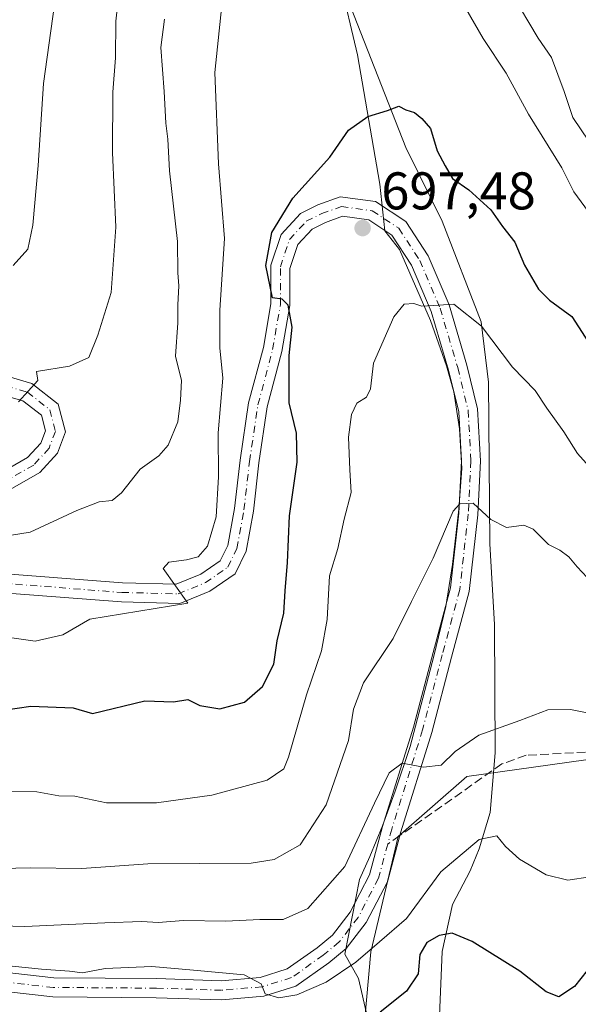
# Model space of a CAD drawing. Units: metres. Extents: x 637871 to 641323, y 4743693 to 4746076.
# Drawn here: x 639200 to 639306, y 4744217 to 4744403 of the extents above; entities that cross this region are included whole.
import ezdxf

# ---------------------------------------------------------------- set-up
doc = ezdxf.new("R2010")
doc.units = ezdxf.units.M
doc.header["$MEASUREMENT"] = 0
doc.linetypes.add('DGN Style 3', pattern=[2.307223458686699, 1.648016756204785, -0.6592067024819142])
doc.linetypes.add('DGN Style 4', pattern=[2.6384748266838614, 1.318413404963828, -0.6592067024819142, 0.001648016756204785, -0.6592067024819142])
for name, color, linetype, lineweight in [('Arbolado forestal CxS', 92, 'Continuous', 0), ('Corriente natural lineal', 142, 'Continuous', 13), ('Curva de nivel maestra', 30, 'Continuous', 30), ('Curva de nivel normal', 30, 'Continuous', 0), ('Embalse Cxs', 142, 'Continuous', 13), ('Espacio natural protegido', 121, 'Continuous', 13), ('Espacio natural protegido CxS', 121, 'Continuous', 0), ('Pista no pavimentada Cxs', 111, 'Continuous', 0), ('Pista no pavimentada eje', 91, 'DGN Style 4', 0), ('Punto de cota en terreno', 7, 'Continuous', 0), ('Rótulo de punto de cota en terreno', 7, 'Continuous', 0), ('Senda', 7, 'DGN Style 3', 0), ('Senda no paivmentada conexión', 7, 'DGN Style 3', 0)]:
    doc.layers.add(name, color=color, linetype=linetype, lineweight=lineweight)
doc.styles.add('Style-Arial', font='txt')

# ---------------------------------------------------------------- blocks, each defined once
blk = doc.blocks.new('*U4')
at = {"layer": 'Arbolado forestal CxS', "color": 92, "linetype": 'Continuous', "lineweight": 0}
blk.add_polyline3d([(639265.3715000004, 4744212.390100001, 676.1579000000056), (639266.6517000003, 4744226.479900001, 680.7455999999949), (639271.7723000003, 4744248.2545, 683.7026000000042), (639284.7556999996, 4744259.550100001, 684.4563000000053), (639322.9735000003, 4744264.904300001, 684.1646999999939), (639353.6947, 4744275.1505, 684.3659000000043), (639408.7374999998, 4744321.260700001, 686.3957999999984), (639445.8585000001, 4744335.3499, 687.3871999999974), (639484.3410999998, 4744366.308700001, 691.5671000000002), (639475.2779000001, 4744403.920299999, 695.7970000000059), (639458.6379000006, 4744433.381100001, 701.7391999999965), (639445.9430999998, 4744476.4647, 719.1530000000057), (639412.5588999996, 4744505.110900001, 737.2670000000071), (639418.9599000001, 4744549.941099999, 732.6708999999975)], dxfattribs=at)
blk = doc.blocks.new('5PATER')
at = {"layer": 'Embalse Cxs', "linetype": 'Continuous', "lineweight": 0}
h = blk.add_hatch(color=51, dxfattribs=at)
edge = h.paths.add_edge_path()
edge.add_ellipse((0, 0), major_axis=(-0.1095731443231308, -0.1110710700762829), ratio=0.9994222409660322, start_angle=0, end_angle=360)

msp = doc.modelspace()

# ---------------------------------------------------------------- linework, layer by layer
at = {"layer": 'Arbolado forestal CxS', "color": 92, "linetype": 'Continuous', "lineweight": 0}
for points in [[(639418.9599000001, 4744549.941099999, 732.6708999999975), (639412.5588999996, 4744505.110900001, 737.2670000000071), (639445.9430999998, 4744476.4647, 719.1530000000057), (639458.6379000006, 4744433.381100001, 701.7391999999965), (639475.2779000001, 4744403.920299999, 695.7970000000059), (639484.3410999998, 4744366.308700001, 691.5671000000002), (639445.8585000001, 4744335.3499, 687.3871999999974), (639408.7374999998, 4744321.260700001, 686.3957999999984), (639353.6947, 4744275.1505, 684.3659000000043), (639322.9735000003, 4744264.904300001, 684.1646999999939), (639284.7556999996, 4744259.550100001, 684.4563000000053), (639271.7723000003, 4744248.2545, 683.7026000000042), (639266.6517000003, 4744226.479900001, 680.7455999999949), (639265.3715000004, 4744212.390100001, 676.1579000000056), (639271.7708999999, 4744190.615499999, 666.8822999999975), (639287.1309000002, 4744185.4913, 661.9861999999994), (639307.6117000004, 4744182.928900001, 672.4054999999935), (639305.8485000003, 4744170.3431, 671.3856999999989), (639289.0003000004, 4744164.4475, 661.6218999999984), (639277.2074999996, 4744166.9747, 660.4967999999935), (639253.6201, 4744164.448100001, 660.4364999999962), (639230.0329, 4744163.6055, 661.917300000001), (639211.4996999997, 4744165.290899999, 664.3307999999961), (639198.3547, 4744171.501900001, 661.4097000000038)], [(639418.9599000001, 4744549.941099999, 732.6708999999975), (639412.5588999996, 4744505.110900001, 737.2670000000071), (639445.9430999998, 4744476.4647, 719.1530000000057), (639458.6379000006, 4744433.381100001, 701.7391999999965), (639475.2779000001, 4744403.920299999, 695.7970000000059), (639484.3410999998, 4744366.308700001, 691.5671000000002), (639445.8585000001, 4744335.3499, 687.3871999999974), (639408.7374999998, 4744321.260700001, 686.3957999999984), (639353.6947, 4744275.1505, 684.3659000000043), (639322.9735000003, 4744264.904300001, 684.1646999999939), (639284.7556999996, 4744259.550100001, 684.4563000000053), (639271.7723000003, 4744248.2545, 683.7026000000042), (639266.6517000003, 4744226.479900001, 680.7455999999949), (639265.3715000004, 4744212.390100001, 676.1579000000056), (639271.7708999999, 4744190.615499999, 666.8822999999975), (639287.1309000002, 4744185.4913, 661.9861999999994), (639307.6117000004, 4744182.928900001, 672.4054999999935)], [(639418.9599000001, 4744549.941099999, 732.6708999999975), (639412.5588999996, 4744505.110900001, 737.2670000000071), (639445.9430999998, 4744476.4647, 719.1530000000057), (639458.6379000006, 4744433.381100001, 701.7391999999965), (639475.2779000001, 4744403.920299999, 695.7970000000059), (639484.3410999998, 4744366.308700001, 691.5671000000002), (639445.8585000001, 4744335.3499, 687.3871999999974), (639408.7374999998, 4744321.260700001, 686.3957999999984), (639353.6947, 4744275.1505, 684.3659000000043), (639322.9735000003, 4744264.904300001, 684.1646999999939), (639284.7556999996, 4744259.550100001, 684.4563000000053), (639271.7723000003, 4744248.2545, 683.7026000000042), (639266.6517000003, 4744226.479900001, 680.7455999999949), (639265.3715000004, 4744212.390100001, 676.1579000000056), (639271.7708999999, 4744190.615499999, 666.8822999999975), (639287.1309000002, 4744185.4913, 661.9861999999994), (639307.6117000004, 4744182.928900001, 672.4054999999935)]]:
    msp.add_polyline3d(points, dxfattribs=at)
at = {"layer": 'Corriente natural lineal', "color": 142, "linetype": 'Continuous', "lineweight": 13}
msp.add_polyline3d([(639235.4501, 4744730.340100001, 777.0288), (639212.3201000001, 4744665.030099999, 748.3983000000007), (639208.4501, 4744647.670100001, 744.5518000000012), (639204.8400999998, 4744625.090100001, 739.8714000000036), (639203.8101000005, 4744609.7401, 736.7247000000062), (639203.2801000001, 4744576.4301, 729.9802000000054), (639204.5900999998, 4744545.4001, 724.7930000000051), (639211.3601000002, 4744521.860099999, 720.5801999999967), (639227.2500999998, 4744491.7501, 715.1554000000033), (639240.5401, 4744461.9001, 709.6609000000027), (639273.2200999996, 4744378.360099999, 699.4072000000015), (639280.1101000002, 4744364.460100001, 697.6796999999933), (639287.4501, 4744345.440099999, 695.2595000000001), (639288.8400999998, 4744334.050100001, 693.1379000000015), (639289.1101000002, 4744303.540100001, 689.1901000000071), (639289.9600999998, 4744288.300100001, 687.3699000000051), (639290.0800999999, 4744264.040100001, 684.4278000000049), (639289.1801000005, 4744252.800100001, 682.3594000000012), (639287.0601000005, 4744245.920100001, 680.2583000000013), (639285.3800999997, 4744241.7401, 679.1474000000017), (639282.0401, 4744235.4101, 677.5733000000037), (639280.0900999998, 4744226.5101, 675.6940000000031), (639279.3400999998, 4744208.300100001, 669.8322999999946), (639278.6201999999, 4744176.653000001, 660.7079999999987)], dxfattribs=at)
at = {"layer": 'Curva de nivel maestra', "color": 30, "linetype": 'Continuous', "lineweight": 30, "flags": 128}
for points, elevation in [([(639192.0800000001, 4744271.3201), (639202.4199999999, 4744272.860099999), (639210.4600000001, 4744272.540100001), (639214.0899999999, 4744271.5001), (639223.9900000002, 4744273.880100001), (639229.4000000004, 4744273.6801), (639232.0899999999, 4744274.1501), (639234.3799999999, 4744272.9801), (639238.0999999996, 4744272.380100001), (639242.79, 4744273.630100001), (639246.1600000003, 4744276.5701), (639248.2999999998, 4744280.800100001), (639248.9800000006, 4744285.1801), (639250.2000000002, 4744290.4001), (639250.4699999997, 4744294.670100001), (639250.9299999997, 4744300.0101), (639251.2599999999, 4744308.800100001), (639252.75, 4744318.960100001), (639252.5999999996, 4744324.420100001), (639251.2400000002, 4744330.140100001), (639251.2100000001, 4744339.090100001), (639251.7699999996, 4744344.470100001), (639251.04, 4744348.5801), (639249.9000000004, 4744349.770099999), (639248.0999999996, 4744349.970100001), (639246.7999999998, 4744356.0801), (639247.9199999999, 4744362.3201), (639251.8799999999, 4744368.790100001), (639258.8899999997, 4744376.5801), (639262.4199999999, 4744381.6801), (639266.0899999999, 4744384.2601), (639269.7599999999, 4744385.4101), (639271.9199999999, 4744386.200099999), (639273.2199999997, 4744385.4801), (639274.8700000001, 4744384.9801), (639276.2400000002, 4744383.840100001), (639277.9100000003, 4744381.9801), (639279.1699999999, 4744377.770099999), (639280.6399999997, 4744374.9101), (639282.0300000003, 4744372.520099999), (639285.0999999996, 4744370.4001), (639289.3099999997, 4744366.590100001), (639291.4900000002, 4744363.470100001), (639293.7999999998, 4744360.520099999), (639295.6100000005, 4744356.1501), (639298.2800000003, 4744351.630100001), (639300.3700000001, 4744349.5701), (639304.5800000001, 4744346.460100001), (639308.3399999999, 4744340.590100001)], 700), ([(639311.0499999998, 4744227.440099999), (639305.0800000001, 4744219.880100001), (639302.0899999999, 4744217.9801), (639299.7599999999, 4744218.880100001), (639294.7599999999, 4744222.8301), (639285.7599999999, 4744228.4301), (639281.9900000002, 4744229.970100001), (639279.5199999996, 4744229.540100001), (639277.1900000004, 4744228.190099999), (639275.8899999997, 4744225.920100001), (639275.54, 4744222.300100001), (639273.3899999997, 4744219.0001), (639268.4199999999, 4744215.040100001)], 675)]:
    msp.add_lwpolyline(points, dxfattribs=dict(at, elevation=elevation))
at = {"layer": 'Curva de nivel normal', "color": 30, "linetype": 'Continuous', "lineweight": 0, "flags": 128}
for points, elevation in [([(639194.79, 4744286.350000001), (639203.2800000003, 4744285.16), (639208.4699999997, 4744286.33), (639213.5899999999, 4744289.289999999), (639232.0899999999, 4744292.289999999), (639227.4299999997, 4744298.890000001), (639228.5199999996, 4744300.039999999), (639231.8300000001, 4744300.480000001), (639234.0499999998, 4744301.060000001), (639235.79, 4744303.060000001), (639237.4500000002, 4744308.619999999), (639237.8600000005, 4744316.180000001), (639237.8200000003, 4744324.51), (639238.7100000001, 4744334.84), (639238.0999999996, 4744340.57), (639238.0999999996, 4744347.67), (639238.9900000002, 4744361.189999999), (639237.8700000001, 4744375.300000001), (639237.1799999997, 4744392.560000001), (639239.5700000003, 4744415.619999999)], 705), ([(639200.1500000004, 4744330.32), (639203.7400000002, 4744334.380000001), (639203.4900000002, 4744336.08), (639209.7199999997, 4744337.100000001), (639213.3899999997, 4744338.74), (639215.0800000001, 4744342.930000001), (639217.6399999997, 4744350.980000001), (639218.5, 4744363.34), (639217.8899999997, 4744377.42), (639217.9500000002, 4744388.82), (639218.4500000002, 4744395.300000001), (639218.4900000002, 4744402.279999999), (639219.2400000002, 4744409.08)], 715), ([(639282.9400000004, 4744407.550000001), (639287.8099999997, 4744399.01), (639292.2000000002, 4744392.4), (639296.4000000004, 4744384.689999999), (639302.7100000001, 4744374.560000001), (639304.9800000006, 4744370.039999999), (639307.7100000001, 4744366.24)], 705), ([(639293.1500000004, 4744407.67), (639298.2300000006, 4744399.039999999), (639300.7100000001, 4744395.380000001), (639303.1399999997, 4744388.960000001), (639304.7800000003, 4744384.07), (639309.2199999997, 4744377.42)], 710), ([(639199.0899999999, 4744356.09), (639201.8700000001, 4744359.16), (639202.8499999996, 4744363.74), (639203.8399999999, 4744374.960000001), (639204.8300000001, 4744390.51), (639206.9000000004, 4744405.380000001)], 720), ([(639193.25, 4744304.300000001), (639202.3399999999, 4744305.730000001), (639211.1299999999, 4744309.800000001), (639215.3600000005, 4744311.439999999), (639217.7999999998, 4744311.730000001), (639219.5499999998, 4744313.180000001), (639223.0999999996, 4744317.619999999), (639226.6200000001, 4744320.16), (639228.3600000005, 4744322.180000001), (639230.2000000002, 4744326.600000001), (639230.6799999997, 4744330.65), (639230.9100000003, 4744334.359999999), (639229.7300000006, 4744338.960000001), (639230.1799999997, 4744345.289999999), (639230.2000000002, 4744348.699999999), (639230.3899999997, 4744352.279999999), (639230.2000000002, 4744354.699999999), (639230.1100000005, 4744360.640000001), (639228.6299999999, 4744374.01), (639228.3099999997, 4744379.970000001), (639227.9199999999, 4744382.960000001), (639227.6200000001, 4744388.960000001), (639226.9600000001, 4744397.289999999), (639227.6600000003, 4744402.619999999)], 710), ([(639195.4299999997, 4744256.720000001), (639203.5599999997, 4744256.67), (639207.7599999999, 4744255.939999999), (639210.7400000002, 4744255.83), (639216.7100000001, 4744254.58), (639226.1699999999, 4744254.600000001), (639236.5899999999, 4744256.02), (639247.0899999999, 4744258.850000001), (639250.1799999997, 4744261), (639251.0999999996, 4744263.210000001), (639254.4900000002, 4744274.99), (639257.2999999998, 4744283.32), (639258.4000000004, 4744289.26), (639258.7999999998, 4744297.480000001), (639260.4100000003, 4744302.67), (639261.5800000001, 4744308.17), (639262.9100000003, 4744313.24), (639262.6399999997, 4744317.49), (639262.4100000003, 4744323.699999999), (639262.9900000002, 4744327.960000001), (639264, 4744330.109999999), (639265.8099999997, 4744331.230000001), (639266.5599999997, 4744332.779999999), (639267.1299999999, 4744337.619999999), (639270.9900000002, 4744346.390000001), (639272.9000000004, 4744348.82), (639274.7400000002, 4744348.939999999), (639276.2300000006, 4744348.430000001), (639278.4199999999, 4744348.539999999), (639282.2999999998, 4744348.82), (639287.5499999998, 4744344.66), (639293.3799999999, 4744336.91), (639297.6399999997, 4744332.5), (639299.8700000001, 4744329.17), (639303.0499999998, 4744324.65), (639305.6299999999, 4744320.600000001), (639310.6200000001, 4744315.060000001)], 695), ([(639188.7300000006, 4744242.029999999), (639202.3300000001, 4744242.32), (639212.0599999997, 4744242.199999999), (639224.5099999999, 4744243.09), (639244.0599999997, 4744243.180000001), (639248.3799999999, 4744243.9), (639253.2800000003, 4744246.689999999), (639258.2100000001, 4744254.24), (639262.4199999999, 4744266.359999999), (639263.3499999996, 4744272.289999999), (639265.25, 4744277.289999999), (639270.8399999999, 4744285.619999999), (639274.3200000003, 4744292.619999999), (639278.4100000003, 4744300.82), (639282.1799999997, 4744309.710000001), (639283.4500000002, 4744311.109999999), (639285.9800000006, 4744311.199999999), (639289.2999999998, 4744308.119999999), (639292.2599999999, 4744306.619999999), (639295.5199999996, 4744307.02), (639297.2599999999, 4744306.279999999), (639300.2000000002, 4744303.4), (639302.3200000003, 4744302.34), (639303.9800000006, 4744301.08), (639305.5700000003, 4744299.15), (639308.4199999999, 4744296.140000001)], 690), ([(639183.1200000001, 4744231.77), (639201.29, 4744231.26), (639216.4199999999, 4744231.939999999), (639223.4100000003, 4744232.16), (639226.4800000006, 4744232.01), (639231.29, 4744232.4), (639239.2599999999, 4744232.220000001), (639245.7000000002, 4744232.58), (639250.0899999999, 4744232.560000001), (639254.7599999999, 4744234.66), (639261.7400000002, 4744242.600000001), (639267.3399999999, 4744254.539999999), (639270.0700000003, 4744260.26), (639272.5499999998, 4744262.100000001), (639276.5800000001, 4744261.350000001), (639279.9199999999, 4744261.710000001), (639282.5800000001, 4744264.300000001), (639287.04, 4744267.359999999), (639294.75, 4744270.180000001), (639300.04, 4744272.140000001), (639304.3099999997, 4744272.220000001), (639309.5899999999, 4744271.130000001)], 685), ([(639193.9299999997, 4744224.25), (639204.4699999997, 4744223.180000001), (639209.7400000002, 4744222.810000001), (639212.2000000002, 4744222.51), (639216.5, 4744223.300000001), (639225.2800000003, 4744223.66), (639233.1600000003, 4744222.960000001), (639242.75, 4744222.09), (639245.9400000004, 4744220.4), (639246.6600000003, 4744218.529999999), (639249.2800000003, 4744217.77), (639252.6600000003, 4744218.359999999), (639258.1799999997, 4744220.710000001), (639263.7800000003, 4744224.52), (639268.2699999996, 4744228.32), (639273.3799999999, 4744232.720000001), (639279.8300000001, 4744241.539999999), (639287.0599999997, 4744247.65), (639290.4000000004, 4744248.359999999), (639292.04, 4744246.380000001), (639294.7100000001, 4744243.980000001), (639299.7599999999, 4744240.970000001), (639303.79, 4744239.99), (639308.0099999999, 4744240.609999999)], 680)]:
    msp.add_lwpolyline(points, dxfattribs=dict(at, elevation=elevation))
at = {"layer": 'Espacio natural protegido', "color": 121, "linetype": 'Continuous', "lineweight": 13, "flags": 128}
msp.add_lwpolyline([(639250.7548000015, 4744452.355500001), (639264.0976, 4744395.899700002), (639268.3494000012, 4744371.448599999), (639269.2817000016, 4744362.629599998), (639272.0456000007, 4744359.1496), (639277.8733000017, 4744345.720600001), (639280.9001000022, 4744337.168600002), (639282.3030000011, 4744332.254599998), (639283.3838000019, 4744325.219699998), (639283.7866000008, 4744317.749700001), (639283.272400002, 4744310.0607), (639282.0562000013, 4744299.625800001), (639280.7729999999, 4744291.6979), (639278.5548000005, 4744282.283), (639274.0264, 4744265.247099999), (639271.1962000005, 4744256.7912), (639268.8241000006, 4744250.251300001), (639266.4319000016, 4744244.474400003), (639264.4648000022, 4744240.114399999), (639261.7504000019, 4744225.997099997), (639264.2841999995, 4744221.390000001), (639267.5579000007, 4744207.202500001)], dxfattribs=at)
msp.add_lwpolyline([(639250.7548000015, 4744452.355500001), (639264.0976, 4744395.899700002), (639268.3494000012, 4744371.448599999), (639269.2817000016, 4744362.629599998), (639272.0456000007, 4744359.1496), (639277.8733000017, 4744345.720600001), (639280.9001000022, 4744337.168600002), (639282.3030000011, 4744332.254599998), (639283.3838000019, 4744325.219699998), (639283.7866000008, 4744317.749700001), (639283.272400002, 4744310.0607), (639282.0562000013, 4744299.625800001), (639280.7729999999, 4744291.6979), (639278.5548000005, 4744282.283), (639274.0264, 4744265.247099999), (639271.1962000005, 4744256.7912), (639268.8241000006, 4744250.251300001), (639266.4319000016, 4744244.474400003), (639264.4648000022, 4744240.114399999), (639261.7504000019, 4744225.997099997), (639264.2841999995, 4744221.390000001), (639267.5579000007, 4744207.202500001)], dxfattribs=at)
at = {"layer": 'Espacio natural protegido CxS', "color": 121, "linetype": 'Continuous', "lineweight": 0, "flags": 128}
msp.add_lwpolyline([(639250.7548000009, 4744452.3555), (639264.0975999993, 4744395.899700001), (639268.3494000006, 4744371.4486), (639269.281700001, 4744362.629599999), (639272.0456000001, 4744359.149599999), (639277.8733000011, 4744345.720599999), (639280.9000999993, 4744337.168600001), (639282.3030000007, 4744332.254599999), (639283.3837999991, 4744325.219699999), (639283.7866000002, 4744317.7497), (639283.2723999991, 4744310.060699999), (639282.0562000007, 4744299.625800001), (639280.7729999993, 4744291.697899999), (639278.5547999999, 4744282.283), (639274.0263999995, 4744265.247099998), (639271.1961999999, 4744256.791200001), (639268.8240999999, 4744250.251300001), (639266.4319000009, 4744244.474400002), (639264.4647999993, 4744240.114399998), (639261.7504000012, 4744225.997099998), (639264.284199999, 4744221.390000001), (639267.5579000001, 4744207.202500001)], dxfattribs=at)
msp.add_lwpolyline([(639250.7548000009, 4744452.3555), (639264.0975999993, 4744395.899700001), (639268.3494000006, 4744371.4486), (639269.281700001, 4744362.629599999), (639272.0456000001, 4744359.149599999), (639277.8733000011, 4744345.720599999), (639280.9000999993, 4744337.168600001), (639282.3030000007, 4744332.254599999), (639283.3837999991, 4744325.219699999), (639283.7866000002, 4744317.7497), (639283.2723999991, 4744310.060699999), (639282.0562000007, 4744299.625800001), (639280.7729999993, 4744291.697899999), (639278.5547999999, 4744282.283), (639274.0263999995, 4744265.247099998), (639271.1961999999, 4744256.791200001), (639268.8240999999, 4744250.251300001), (639266.4319000009, 4744244.474400002), (639264.4647999993, 4744240.114399998), (639261.7504000012, 4744225.997099998), (639264.284199999, 4744221.390000001), (639267.5579000001, 4744207.202500001)], dxfattribs=at)
at = {"layer": 'Pista no pavimentada Cxs', "color": 111, "linetype": 'Continuous', "lineweight": 0}
for points in [[(639194.4238999998, 4744298.104499999, 709.3049000000028), (639219.7490999997, 4744296.136299999, 707.3530000000028), (639229.9071000004, 4744295.882300001, 705.3255999999965), (639234.5384999998, 4744297.782299999, 705.0767000000051), (639238.2188999997, 4744300.3125, 705.1298999999999), (639239.6255000001, 4744303.233899999, 705.2249000000012), (639240.8945000004, 4744310.213300001, 705.0311999999976), (639241.9493000006, 4744319.312100001, 703.9003999999986), (639243.5559, 4744330.156500001, 704.1754999999977), (639246.3393000001, 4744340.627699999, 701.764599999995), (639247.7549000002, 4744348.863500001, 701.185500000007), (639247.7549000002, 4744356.1457, 701.688599999994), (639249.6895000003, 4744361.9495, 701.061600000001), (639253.3503000002, 4744365.9155, 699.9723999999987), (639256.6523000002, 4744367.566500001, 699.2247999999963), (639260.8724999997, 4744369.0735, 698.8322000000044), (639267.5330999997, 4744368.165300001, 697.8959000000032), (639273.2149, 4744364.427300001, 697.5111999999936), (639277.4748999998, 4744357.895500001, 697.2249000000012), (639281.4145000001, 4744348.657500001, 696.5237000000052), (639284.7631000001, 4744337.272700001, 695.357600000003), (639286.7971000001, 4744329.0009, 692.8797999999952), (639287.3409000002, 4744319.2115, 691.4772999999988), (639286.8038999997, 4744309.007900001, 691.2148000000016), (639285.1955000004, 4744294.532099999, 688.9391000000032), (639281.8541000001, 4744282.102499999, 687.9395999999979), (639278.1413000004, 4744267.9143, 685.9023000000016), (639272.3180999998, 4744249.1209, 683.6748999999982), (639269.7625000002, 4744239.705900001, 684.936799999996), (639265.7632999998, 4744231.983100001, 684.423299999995), (639261.9693, 4744227.065099999, 683.0978000000032), (639258.7209000001, 4744224.3815, 681.7580000000017), (639252.4795000004, 4744219.9431, 680.9459999999963), (639246.4627, 4744218.080900001, 681.6999000000069), (639238.4907000001, 4744217.3937, 681.3666999999987), (639226.1041000001, 4744217.793099999, 680.359700000001), (639206.5844999999, 4744217.925899999, 679.4802999999956), (639193.7216999996, 4744219.3847, 680.3386000000028)], [(639194.4238999998, 4744298.104499999, 709.3049000000028), (639219.7490999997, 4744296.136299999, 707.3530000000028), (639229.9071000004, 4744295.882300001, 705.3255999999965), (639234.5384999998, 4744297.782299999, 705.0767000000051), (639238.2188999997, 4744300.3125, 705.1298999999999), (639239.6255000001, 4744303.233899999, 705.2249000000012), (639240.8945000004, 4744310.213300001, 705.0311999999976), (639241.9493000006, 4744319.312100001, 703.9003999999986), (639243.5559, 4744330.156500001, 704.1754999999977), (639246.3393000001, 4744340.627699999, 701.764599999995), (639247.7549000002, 4744348.863500001, 701.185500000007), (639247.7549000002, 4744356.1457, 701.688599999994), (639249.6895000003, 4744361.9495, 701.061600000001), (639253.3503000002, 4744365.9155, 699.9723999999987), (639256.6523000002, 4744367.566500001, 699.2247999999963), (639260.8724999997, 4744369.0735, 698.8322000000044), (639267.5330999997, 4744368.165300001, 697.8959000000032), (639273.2149, 4744364.427300001, 697.5111999999936), (639277.4748999998, 4744357.895500001, 697.2249000000012), (639281.4145000001, 4744348.657500001, 696.5237000000052), (639284.7631000001, 4744337.272700001, 695.357600000003), (639286.7971000001, 4744329.0009, 692.8797999999952), (639287.3409000002, 4744319.2115, 691.4772999999988), (639286.8038999997, 4744309.007900001, 691.2148000000016), (639285.1955000004, 4744294.532099999, 688.9391000000032), (639281.8541000001, 4744282.102499999, 687.9395999999979), (639278.1413000004, 4744267.9143, 685.9023000000016), (639272.3180999998, 4744249.1209, 683.6748999999982), (639269.7625000002, 4744239.705900001, 684.936799999996), (639265.7632999998, 4744231.983100001, 684.423299999995), (639261.9693, 4744227.065099999, 683.0978000000032), (639258.7209000001, 4744224.3815, 681.7580000000017), (639252.4795000004, 4744219.9431, 680.9459999999963), (639246.4627, 4744218.080900001, 681.6999000000069), (639238.4907000001, 4744217.3937, 681.3666999999987), (639226.1041000001, 4744217.793099999, 680.359700000001), (639206.5844999999, 4744217.925899999, 679.4802999999956), (639193.7216999996, 4744219.3847, 680.3386000000028)], [(639193.9984999998, 4744222.976299999, 680.7453999999998), (639206.8000999996, 4744221.524499999, 681.0192999999999), (639226.1743000001, 4744221.392700001, 680.6689000000042), (639238.3938999996, 4744220.9987, 681.5996000000014), (639245.7679000003, 4744221.634299999, 682.0481), (639250.8636999996, 4744223.2115, 681.8754999999946), (639256.5285, 4744227.239900001, 682.6523000000016), (639259.3655000003, 4744229.583500001, 683.4039000000049), (639262.7153000003, 4744233.925899999, 683.3450000000012), (639266.3888999998, 4744241.019900001, 684.1392999999953), (639268.8605000004, 4744250.125499999, 685.3246000000072), (639274.6788999997, 4744268.9033, 686.2728999999963), (639278.3744999999, 4744283.0255, 687.9064999999973), (639281.6476999996, 4744295.202099999, 689.2305999999953), (639283.2143000001, 4744309.3015, 690.5794000000024), (639283.7357000001, 4744319.206300001, 691.7255000000005), (639283.2213000003, 4744328.466700001, 692.9535000000033), (639281.2865000004, 4744336.3345, 696.1196000000054), (639278.0203, 4744347.439300001, 697.9541999999929), (639274.2871000003, 4744356.1931, 698.3509999999952), (639270.6095000004, 4744361.8323, 697.1915000000008), (639266.2370999996, 4744364.708699999, 697.6535000000003), (639261.2562999995, 4744365.387900001, 698.4260000000068), (639258.0679000001, 4744364.249299999, 699.1285000000062), (639255.5491000004, 4744362.989900001, 699.5298999999941), (639252.8598999997, 4744360.076500001, 700.9977000000072), (639251.3548999998, 4744355.5615, 702.2792999999947), (639251.3548999998, 4744348.556299999, 701.6765000000014), (639249.8598999997, 4744339.858899999, 701.3384999999981), (639247.0872999999, 4744329.4279, 702.2571999999927), (639245.5186999999, 4744318.8409, 703.2786000000052), (639244.4571000002, 4744309.683499999, 704.9541000000027), (639243.0802999996, 4744302.110900001, 704.8649000000005), (639241.0472999997, 4744297.888300001, 704.7485000000015), (639236.2609000001, 4744294.5977, 704.9282999999997), (639230.5734999999, 4744292.2645, 705.2109999999958), (639219.5647, 4744292.5397, 705.9704000000056), (639193.8252999998, 4744294.540100001, 708.6996000000072)], [(639193.9984999998, 4744222.976299999, 680.7453999999998), (639206.8000999996, 4744221.524499999, 681.0192999999999), (639226.1743000001, 4744221.392700001, 680.6689000000042), (639238.3938999996, 4744220.9987, 681.5996000000014), (639245.7679000003, 4744221.634299999, 682.0481), (639250.8636999996, 4744223.2115, 681.8754999999946), (639256.5285, 4744227.239900001, 682.6523000000016), (639259.3655000003, 4744229.583500001, 683.4039000000049), (639262.7153000003, 4744233.925899999, 683.3450000000012), (639266.3888999998, 4744241.019900001, 684.1392999999953), (639268.8605000004, 4744250.125499999, 685.3246000000072), (639274.6788999997, 4744268.9033, 686.2728999999963), (639278.3744999999, 4744283.0255, 687.9064999999973), (639281.6476999996, 4744295.202099999, 689.2305999999953), (639283.2143000001, 4744309.3015, 690.5794000000024), (639283.7357000001, 4744319.206300001, 691.7255000000005), (639283.2213000003, 4744328.466700001, 692.9535000000033), (639281.2865000004, 4744336.3345, 696.1196000000054), (639278.0203, 4744347.439300001, 697.9541999999929), (639274.2871000003, 4744356.1931, 698.3509999999952), (639270.6095000004, 4744361.8323, 697.1915000000008), (639266.2370999996, 4744364.708699999, 697.6535000000003), (639261.2562999995, 4744365.387900001, 698.4260000000068), (639258.0679000001, 4744364.249299999, 699.1285000000062), (639255.5491000004, 4744362.989900001, 699.5298999999941), (639252.8598999997, 4744360.076500001, 700.9977000000072), (639251.3548999998, 4744355.5615, 702.2792999999947), (639251.3548999998, 4744348.556299999, 701.6765000000014), (639249.8598999997, 4744339.858899999, 701.3384999999981), (639247.0872999999, 4744329.4279, 702.2571999999927), (639245.5186999999, 4744318.8409, 703.2786000000052), (639244.4571000002, 4744309.683499999, 704.9541000000027), (639243.0802999996, 4744302.110900001, 704.8649000000005), (639241.0472999997, 4744297.888300001, 704.7485000000015), (639236.2609000001, 4744294.5977, 704.9282999999997), (639230.5734999999, 4744292.2645, 705.2109999999958), (639219.5647, 4744292.5397, 705.9704000000056), (639193.8252999998, 4744294.540100001, 708.6996000000072)], [(639198.1431, 4744335.108700001, 716.7841999999946), (639202.6325000003, 4744333.805299999, 715.9091000000044), (639207.6209000006, 4744329.908100001, 714.4559000000008), (639208.9741000002, 4744324.664899999, 713.8634000000021), (639207.4612999996, 4744320.631100001, 713.545100000003), (639204.1250999998, 4744316.991699999, 713.1472000000067), (639197.2370999996, 4744313.055500001, 712.7059000000008)], [(639198.1431, 4744335.108700001, 716.7841999999946), (639202.6325000003, 4744333.805299999, 715.9091000000044), (639207.6209000006, 4744329.908100001, 714.4559000000008), (639208.9741000002, 4744324.664899999, 713.8634000000021), (639207.4612999996, 4744320.631100001, 713.545100000003), (639204.1250999998, 4744316.991699999, 713.1472000000067), (639197.2370999996, 4744313.055500001, 712.7059000000008)], [(639195.7745000003, 4744316.3661, 713.8185999999987), (639201.8510999996, 4744319.838500001, 713.6022999999988), (639204.3356999997, 4744322.548900001, 713.9357000000019), (639205.2045, 4744324.865300001, 714.0733999999939), (639204.4407000003, 4744327.824300001, 714.4616999999998), (639200.9627, 4744330.5415, 715.0804999999964), (639197.2499000002, 4744331.6193, 715.5004000000046)], [(639195.7745000003, 4744316.3661, 713.8185999999987), (639201.8510999996, 4744319.838500001, 713.6022999999988), (639204.3356999997, 4744322.548900001, 713.9357000000019), (639205.2045, 4744324.865300001, 714.0733999999939), (639204.4407000003, 4744327.824300001, 714.4616999999998), (639200.9627, 4744330.5415, 715.0804999999964), (639197.2499000002, 4744331.6193, 715.5004000000046)]]:
    msp.add_polyline3d(points, dxfattribs=at)
at = {"layer": 'Pista no pavimentada eje', "color": 91, "linetype": 'DGN Style 4', "lineweight": 0}
for points in [[(639194.1244999999, 4744296.3223, 708.6714999999967), (639219.6568999998, 4744294.337900001, 706.6677999999956), (639230.2402999997, 4744294.0733, 705.2651999999945), (639235.3997, 4744296.190099999, 704.953999999998), (639239.6331000002, 4744299.100500001, 704.857600000003), (639241.3529000003, 4744302.672300001, 704.7571999999927), (639242.6756999996, 4744309.9483, 704.2198000000063), (639243.7341, 4744319.076500001, 703.3466000000044), (639245.3214999996, 4744329.792099999, 703.1618000000017), (639248.0997000001, 4744340.2433, 701.0602999999975), (639249.5549, 4744348.709899999, 701.4464000000008), (639249.5549, 4744355.853700001, 701.954700000002), (639251.2747, 4744361.0131, 700.8234999999986), (639254.4496999999, 4744364.4527, 699.6848999999929), (639257.3601000002, 4744365.9079, 699.1361000000034), (639261.0642999997, 4744367.230699999, 698.4201999999932), (639266.8850999996, 4744366.437100001, 697.7225999999937), (639271.9123000001, 4744363.129699999, 697.0041999999958), (639275.8810999999, 4744357.044299999, 697.5835999999981), (639279.7175000003, 4744348.0485, 697.1928999999947), (639283.0247, 4744336.8037, 695.1713000000018), (639285.0091000004, 4744328.733899999, 692.9152000000031), (639285.5383000001, 4744319.208900001, 691.6013999999996), (639285.0091000004, 4744309.1547, 690.8950000000041), (639283.4216999998, 4744294.8671, 688.867499999993), (639280.1142999995, 4744282.563899999, 687.9195000000036), (639276.4101, 4744268.408700001, 685.9759000000049), (639270.5893000001, 4744249.623299999, 684.4320000000008), (639269.8214999996, 4744246.794700001, 684.1147000000057)], [(639197.6964999996, 4744333.3641, 715.8880999999965), (639201.7975000005, 4744332.1735, 715.0858000000007), (639206.0308999997, 4744328.8661, 714.4291999999988), (639207.0893000001, 4744324.765100001, 713.8516999999993), (639205.8985000001, 4744321.590100001, 713.676900000006), (639202.9880999997, 4744318.415100001, 713.2309999999999), (639196.5059000002, 4744314.710899999, 713.1111999999994)], [(639269.8214999996, 4744246.794700001, 684.1147000000057), (639268.0756999999, 4744240.3629, 683.9397999999928), (639264.2392999995, 4744232.954500001, 683.6981999999989), (639260.6675000006, 4744228.324300001, 683.0482000000047), (639257.6246999997, 4744225.810699999, 681.8699000000051), (639251.6715000002, 4744221.577299999, 681.1649999999936), (639246.1152999997, 4744219.8575, 681.8481000000029), (639238.4423000002, 4744219.1961, 681.5090999999958), (639226.1392999999, 4744219.592900001, 680.5184000000008), (639206.6923000002, 4744219.725299999, 680.2529999999971), (639193.8601000002, 4744221.180500001, 680.3493000000017)]]:
    msp.add_polyline3d(points, dxfattribs=at)
at = {"layer": 'Senda', "color": 7, "linetype": 'DGN Style 3', "lineweight": 0}
msp.add_polyline3d([(639361.7600999996, 4744196.3201, 683.3565999999992), (639368.9301000005, 4744216.5101, 689.1303999999947), (639383.3000999996, 4744237.1501, 688.7958999999975), (639401.8000999996, 4744266.840100001, 690.9918000000034), (639414.0000999998, 4744284.5101, 689.2200000000012), (639424.0900999998, 4744297.530099999, 687.9930000000022), (639434.9801000003, 4744307.850099999, 690.4752000000008), (639445.8400999998, 4744315.300100001, 691.717499999999), (639455.2701000003, 4744318.360099999, 688.8084999999992), (639459.9200999998, 4744320.710100001, 688.5856000000058), (639462.6001000004, 4744323.850099999, 687.4404000000068), (639459.6001000004, 4744328.0701, 687.8157999999967), (639423.2901, 4744328.630100001, 686.7400000000052), (639418.2500999998, 4744328.120100001, 686.6022999999988), (639412.8000999996, 4744325.590100001, 687.1290000000008), (639397.0500999996, 4744313.390100001, 692.5908000000054), (639377.1300999997, 4744298.170100001, 692.181500000006), (639364.0500999996, 4744288.440099999, 692.6958000000013), (639355.5000999998, 4744283.270099999, 692.0108000000037), (639332.6300999997, 4744273.050100001, 689.045100000003), (639309.4801000003, 4744264.290100001, 684.4066000000021), (639295.9301000005, 4744263.590100001, 685.3151999999973), (639291.3800999997, 4744261.950099999, 685.3243999999977), (639272.1265000004, 4744248.415100001, 683.6506999999983)], dxfattribs=at)
at = {"layer": 'Senda no paivmentada conexión', "color": 7, "linetype": 'DGN Style 3', "lineweight": 0, "extrusion": (0.1329314756134207, 0.09344996226533721, 0.9867098496234066), "elevation": 529003.7873420473, "flags": 128}
msp.add_lwpolyline([(3513525.232903001, -3208092.54448943), (3513525.232903001, -3208089.688965456)], dxfattribs=at)

# ---------------------------------------------------------------- block references
at = {"layer": 'Arbolado forestal CxS', "color": 92, "linetype": 'Continuous', "lineweight": 0}
msp.add_blockref('*U4', (0, 0), dxfattribs=at)
at = {"layer": 'Punto de cota en terreno', "color": 7, "linetype": 'Continuous', "lineweight": 0, "xscale": 10, "yscale": 10, "zscale": 10}
msp.add_blockref('5PATER', (639265.0800000001, 4744363.17, 697.4799999999959), dxfattribs=at)

# ---------------------------------------------------------------- texts
at = {"layer": 'Rótulo de punto de cota en terreno', "color": 7, "linetype": 'Continuous', "lineweight": 0, "style": 'Style-Arial'}
msp.add_text('697,48', height=7.000000000000002, dxfattribs=at).set_placement((639268.6078000005, 4744366.697799999))

doc.saveas('drawing.dxf')
